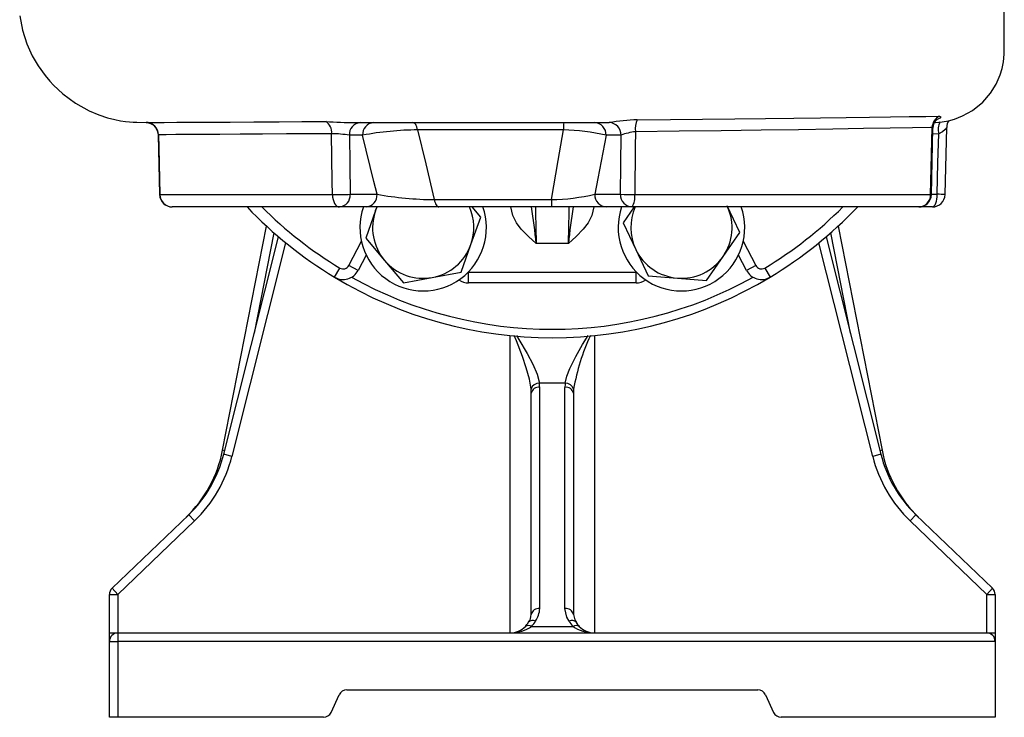
# Model space of a CAD drawing. Units: millimetres. Extents: x 0 to 841, y -1 to 594.
# Drawn here: x 630 to 707, y 143 to 198 of the extents above; entities that cross this region are included whole.
import ezdxf

# ---------------------------------------------------------------- set-up
doc = ezdxf.new("R2010")
doc.units = ezdxf.units.MM

msp = doc.modelspace()

# ---------------------------------------------------------------- linework, layer by layer
at = {"color": 7, "linetype": 'Continuous', "lineweight": 25}
for p, q in [((639.654, 189.874), (639.624, 189.875)), ((656.101, 189.87), (656.204, 189.87)), ((656.204, 189.87), (675.708, 189.87)), ((672.56, 189.292), (661.034, 189.292)), ((675.708, 189.87), (676.002, 189.87)), ((701.635, 184.18), (701.757, 189.429)), ((702.716, 184.179), (702.847, 189.493)), ((640.526, 188.904), (640.642, 184.179)), ((656.686, 188.87), (655.643, 188.87)), ((640.664, 184.177), (654.305, 184.177)), ((655.706, 184.203), (657.827, 184.203)), ((662.35, 183.781), (671.615, 183.781)), ((675.04, 184.203), (677.064, 184.203)), ((678.193, 184.177), (701.579, 184.177)), ((654.853, 183.203), (641.642, 183.203)), ((656.974, 183.203), (654.853, 183.203)), ((657.706, 182.91), (656.931, 180.734)), ((662.719, 183.203), (656.974, 183.203)), ((657.706, 182.91), (657.834, 183.223)), ((657.811, 183.203), (657.706, 182.91)), ((671.618, 183.203), (662.719, 183.203)), ((666.017, 182.399), (665.333, 183.203)), ((675.964, 183.203), (671.618, 183.203)), ((677.987, 183.203), (675.964, 183.203)), ((678.153, 183.203), (677.28, 181.938)), ((700.636, 183.203), (677.987, 183.203)), ((686.488, 181.194), (685.498, 183.281)), ((701.716, 183.203), (700.636, 183.203)), ((665.242, 180.223), (666.017, 182.399)), ((645.621, 163.97), (649.098, 181.684)), ((677.28, 181.938), (678.27, 179.852)), ((694.26, 181.684), (697.737, 163.97)), ((645.713, 163.657), (650.034, 180.854)), ((656.931, 180.734), (658.427, 178.975)), ((685.176, 179.294), (686.488, 181.194)), ((693.324, 180.854), (697.646, 163.657)), ((664.467, 178.048), (665.242, 180.223)), ((672.95, 180.312), (670.408, 180.312)), ((678.27, 179.852), (679.26, 177.765)), ((656.966, 179.404), (656.333, 178.187)), ((683.864, 177.393), (685.176, 179.294)), ((687.025, 178.187), (686.392, 179.404)), ((654.461, 177.661), (654.892, 178.374)), ((656.333, 178.187), (655.594, 178.572)), ((658.427, 178.975), (659.923, 177.216)), ((687.765, 178.572), (687.025, 178.187)), ((688.466, 178.374), (688.897, 177.661)), ((659.923, 177.216), (662.195, 177.632)), ((662.195, 177.632), (664.467, 178.048)), ((665.063, 178.037), (678.296, 178.037)), ((665.063, 177.203), (665.063, 178.037)), ((678.296, 177.203), (678.296, 178.037)), ((679.26, 177.765), (681.562, 177.579)), ((681.562, 177.579), (683.864, 177.393)), ((678.296, 177.203), (665.063, 177.203)), ((672.7, 169.273), (670.658, 169.273)), ((670.679, 168.944), (670.679, 151.465)), ((672.679, 151.465), (672.679, 168.944)), ((670.012, 151.005), (670.012, 168.484)), ((673.346, 168.484), (673.346, 151.005)), ((646.359, 163.494), (645.713, 163.657)), ((697.646, 163.657), (696.999, 163.494)), ((636.884, 153.067), (642.94, 158.88)), ((643.401, 158.399), (642.94, 158.88)), ((700.419, 158.88), (699.957, 158.399)), ((700.419, 158.88), (706.474, 153.067)), ((643.401, 158.399), (637.346, 152.586)), ((706.012, 152.586), (699.957, 158.399)), ((636.679, 152.586), (637.346, 152.586)), ((636.679, 149.537), (636.679, 152.586)), ((637.346, 152.586), (636.884, 153.067)), ((637.346, 152.586), (637.346, 149.537)), ((706.474, 153.067), (706.012, 152.586)), ((706.012, 149.537), (706.012, 152.586)), ((706.012, 152.586), (706.679, 152.586)), ((706.679, 152.586), (706.679, 149.537)), ((636.679, 149.537), (637.346, 149.537)), ((636.679, 148.87), (636.679, 149.537)), ((637.346, 149.537), (706.012, 149.537)), ((637.346, 149.537), (637.346, 148.87)), ((670.036, 150.054), (673.322, 150.054)), ((706.012, 149.537), (706.679, 149.537)), ((706.679, 149.537), (706.679, 148.87)), ((636.679, 142.87), (636.679, 148.87)), ((636.679, 148.87), (637.346, 148.87)), ((706.679, 148.87), (637.346, 148.87)), ((637.346, 148.87), (637.346, 142.87)), ((706.679, 148.87), (706.679, 142.87)), ((655.439, 145.037), (687.919, 145.037)), ((654.191, 143.257), (654.834, 144.649)), ((688.525, 144.649), (689.167, 143.257)), ((637.346, 142.87), (636.679, 142.87)), ((653.586, 142.87), (637.346, 142.87)), ((706.679, 142.87), (689.772, 142.87))]:
    msp.add_line(p, q, dxfattribs=at)
at = {"color": 8, "linetype": 'Continuous', "lineweight": 25}
for p, q in [((639.727, 189.871), (639.654, 189.874)), ((676.002, 189.87), (676.039, 189.87)), ((640.547, 188.91), (640.539, 188.904)), ((702.217, 188.982), (701.745, 188.945)), ((701.636, 184.203), (702.099, 184.203)), ((649.675, 181.164), (648.116, 173.221)), ((695.242, 173.221), (693.683, 181.164)), ((650.602, 180.379), (646.359, 163.494)), ((655.594, 178.572), (656.592, 180.489)), ((686.767, 180.489), (687.765, 178.572)), ((696.999, 163.494), (692.756, 180.379)), ((665.017, 178.039), (665.063, 178.037)), ((678.296, 178.037), (678.341, 178.039)), ((668.346, 149.537), (668.346, 173.037)), ((675.012, 173.037), (675.012, 149.537)), ((645.783, 163.938), (645.621, 163.97)), ((697.737, 163.97), (697.575, 163.938))]:
    msp.add_line(p, q, dxfattribs=at)
at = {"color": 7, "linetype": 'Continuous', "lineweight": 25, "flags": 128}
for points in [[(701.88, 189.873), (701.966, 189.875), (702.485, 189.92), (702.981, 190.009), (703.472, 190.143), (704.111, 190.393), (704.896, 190.835), (705.695, 191.485), (706.307, 192.191), (706.752, 192.905), (707.073, 193.637), (707.228, 194.145), (707.336, 194.679), (707.396, 195.273), (707.403, 195.771), (707.403, 196.192), (707.402, 196.759), (707.402, 197.674), (707.402, 198.876), (707.402, 200.395), (707.402, 202.24), (707.402, 204.203)], [(629.582, 198.302), (629.811, 197.162), (630.156, 196.098), (630.58, 195.156), (631.033, 194.369), (631.583, 193.594), (631.968, 193.133), (632.253, 192.825), (632.998, 192.133), (633.998, 191.4), (635.079, 190.802), (635.832, 190.484), (636.517, 190.256), (637.091, 190.108), (637.552, 190.015), (637.953, 189.955), (638.26, 189.924), (638.541, 189.905), (638.844, 189.892), (639.592, 189.878)], [(639.619, 189.882), (640.226, 189.886), (641.011, 189.89), (641.994, 189.895), (643.154, 189.901), (644.593, 189.908), (646.218, 189.917), (648.075, 189.927), (650.103, 189.938), (651.882, 189.948), (653.767, 189.957)], [(678.391, 190.094), (681.009, 190.115), (683.562, 190.136), (686.102, 190.159), (688.535, 190.186), (690.777, 190.214), (692.886, 190.245), (694.902, 190.275), (696.749, 190.304), (698.419, 190.329), (699.893, 190.348), (701.195, 190.361), (702.266, 190.368)], [(639.654, 189.873), (639.635, 189.874), (639.66, 189.871), (639.695, 189.866), (639.753, 189.854), (639.908, 189.805), (640.12, 189.685), (640.325, 189.482), (640.459, 189.243), (640.524, 188.947), (640.52, 188.906)], [(639.727, 189.871), (639.662, 189.872), (639.654, 189.873)], [(661.034, 189.292), (661.005, 189.416), (660.969, 189.529), (660.927, 189.629), (660.88, 189.713), (660.828, 189.781), (660.772, 189.83), (660.714, 189.86), (660.656, 189.87)], [(661.034, 189.292), (661.674, 186.614), (662.35, 183.781)], [(671.615, 183.781), (672.143, 186.864), (672.56, 189.292)], [(676.039, 189.87), (676.039, 189.87), (676.179, 189.878)], [(678.244, 189.152), (678.232, 187.947), (678.193, 184.177)], [(701.701, 189.478), (701.572, 189.477), (700.154, 189.461), (698.374, 189.435), (696.264, 189.399), (693.84, 189.354), (691.13, 189.305), (688.184, 189.259), (685.028, 189.219), (681.694, 189.184), (678.244, 189.152)], [(701.579, 184.177), (701.603, 185.202), (701.701, 189.478)], [(654.239, 188.994), (652.417, 188.983), (650.682, 188.972), (648.77, 188.96), (647.016, 188.949), (645.389, 188.939), (643.954, 188.931), (642.858, 188.924), (641.925, 188.919), (641.146, 188.914), (640.547, 188.91)], [(640.547, 188.91), (640.573, 187.871), (640.664, 184.177)], [(654.305, 184.177), (654.291, 185.203), (654.239, 188.994)], [(655.643, 188.87), (655.674, 186.568), (655.706, 184.203)], [(657.827, 184.203), (657.582, 185.206), (656.686, 188.87)], [(675.932, 188.87), (675.28, 185.455), (675.04, 184.203)], [(677.111, 188.879), (676.522, 188.87), (675.932, 188.87)], [(677.064, 184.203), (677.088, 186.595), (677.111, 188.879)], [(702.099, 184.203), (702.16, 186.685), (702.217, 188.982)], [(654.305, 184.177), (654.317, 183.986), (654.35, 183.802), (654.402, 183.634), (654.47, 183.487), (654.553, 183.366), (654.646, 183.277), (654.747, 183.222), (654.853, 183.203)], [(662.35, 183.781), (662.378, 183.657), (662.413, 183.544), (662.454, 183.444), (662.5, 183.36), (662.551, 183.292), (662.605, 183.243), (662.661, 183.213), (662.719, 183.203)], [(701.716, 183.203), (701.791, 183.222), (701.863, 183.279), (701.929, 183.372), (701.987, 183.496), (702.035, 183.648), (702.07, 183.821), (702.092, 184.008), (702.099, 184.203)], [(673.004, 150.476), (672.835, 150.792), (672.679, 151.465)], [(673.346, 151.005), (673.457, 150.568), (673.578, 150.355)]]:
    msp.add_lwpolyline(points, dxfattribs=at)
at = {"color": 8, "linetype": 'Continuous', "lineweight": 25, "flags": 128}
for points in [[(639.624, 189.875), (639.581, 189.877), (639.619, 189.882)], [(702.266, 190.368), (702.271, 190.368), (702.39, 190.328), (702.302, 190.217), (702.095, 190.117)], [(701.756, 189.429), (701.726, 189.475), (701.701, 189.478)], [(702.841, 189.492), (702.845, 189.486), (702.837, 189.464), (702.725, 189.319), (702.511, 189.142), (702.471, 189.115), (702.217, 188.982)], [(640.642, 184.179), (640.643, 184.178), (640.664, 184.177)], [(701.579, 184.177), (701.622, 184.178), (701.636, 184.18)], [(670.408, 180.312), (670.404, 180.316), (669.795, 180.86), (669.23, 181.448), (668.85, 181.961), (668.556, 182.526), (668.409, 183.203)], [(674.949, 183.203), (674.802, 182.526), (674.508, 181.961), (674.128, 181.448), (673.563, 180.86), (672.954, 180.316), (672.95, 180.312)], [(669.997, 168.813), (669.864, 169.6), (669.619, 170.486), (669.31, 171.392), (668.845, 172.621), (668.672, 173.054)], [(668.855, 173.042), (669.045, 172.733), (669.696, 171.617), (670.13, 170.789), (670.471, 169.988), (670.658, 169.273)], [(672.7, 169.273), (672.837, 169.841), (673.068, 170.44), (673.528, 171.374), (674.073, 172.331), (674.501, 173.032)]]:
    msp.add_lwpolyline(points, dxfattribs=at)
at = {"color": 7, "linetype": 'Continuous', "lineweight": 25}
for centre, radius, start, end in [((639.557, 188.894), 0.99, 0.92674, 86.39831), ((656.79, 239.382), 49.517, 266.49947, 269.20305), ((653.266, 189.115), 0.98, 352.93975, 59.29506), ((680.224, 159.942), 30.208, 93.47939, 97.69524), ((680.286, 189.317), 2.048, 157.70351, 184.61929), ((702.702, 189.467), 1.001, 115.81772, 179.40472), ((702.588, 189.459), 0.828, 126.36149, 182.10199), ((703.643, 189.544), 0.788, 143.0433, 183.73792), ((656.576, 188.938), 0.936, 94.86774, 184.15446), ((657.619, 188.938), 0.936, 94.86774, 184.15446), ((661.209, 164.919), 24.374, 90.41087, 100.693), ((675.948, 189.398), 3.389, 172.00282, 181.7902), ((672.351, 173.967), 15.327, 76.49129, 89.21972), ((674.968, 188.906), 0.964, 357.8239, 87.64451), ((676.127, 188.894), 0.984, 359.07953, 86.95162), ((678.932, 183.812), 5.384, 97.34292, 109.77209), ((654.117, 179.638), 9.357, 80.61684, 89.25424), ((641.642, 184.203), 1, 181.4101, 270), ((641.652, 184.192), 0.989, 180.86703, 269.39666), ((654.374, 218.028), 33.851, 269.88318, 272.25645), ((654.773, 184.135), 0.936, 274.86774, 4.15446), ((656.894, 184.135), 0.936, 274.86774, 4.15446), ((662.687, 211.804), 28.025, 260.01316, 269.31032), ((671.25, 200.823), 17.046, 271.22714, 282.84411), ((713.315, 183.674), 41.7, 179.85366, 180.64701), ((676.003, 184.167), 0.964, 177.8239, 267.64451), ((678.027, 184.167), 0.964, 177.8239, 267.64451), ((678.175, 207.766), 23.589, 267.30016, 270.0442), ((676.863, 183.949), 1.349, 326.43893, 9.73355), ((700.636, 184.203), 1, 270, 358.67817), ((700.608, 184.174), 0.971, 271.65795, 0.17681), ((701.716, 184.203), 1, 270, 358.5899), ((671.679, 206.203), 33.333, 223.63011, 238.90021), ((661.474, 181.566), 5, 160.89153, 19.10847), ((661.474, 181.566), 4, 160.38049, 220.38049), ((661.474, 181.566), 4, 340.38049, 24.15439), ((681.884, 181.566), 5, 160.89153, 19.10847), ((681.884, 181.566), 4, 155.84561, 205.38049), ((681.884, 181.566), 4, 325.38049, 24.15439), ((671.679, 206.203), 33.333, 301.09979, 316.3238), ((661.474, 181.566), 4, 280.38049, 340.38049), ((681.884, 181.566), 4, 205.38049, 265.38049), ((681.884, 181.566), 4, 265.38049, 325.38049), ((655.15, 178.803), 0.5, 238.90021, 332.5), ((661.474, 181.566), 4, 220.38049, 280.38049), ((688.208, 178.803), 0.5, 207.5, 301.09979), ((655.15, 178.803), 1.333, 238.90021, 332.5), ((671.679, 206.203), 33.333, 238.90021, 301.09979), ((665.063, 178.537), 1.333, 235.16567, 270), ((678.296, 178.537), 1.333, 270, 304.83433), ((688.208, 178.803), 1.333, 207.5, 301.09979), ((670.633, 168.604), 0.669, 87.87412, 161.76714), ((670.592, 168.357), 0.593, 81.51501, 167.63904), ((672.767, 168.357), 0.593, 12.36096, 98.48499), ((672.725, 168.604), 0.669, 18.23286, 92.12588), ((635.808, 165.896), 10, 313.83086, 348.89491), ((636.014, 166.094), 10, 313.83086, 345.89412), ((636.014, 166.094), 10.667, 313.83086, 345.89412), ((707.344, 166.094), 10.667, 194.10588, 226.16914), ((707.344, 166.094), 10, 194.10588, 226.16914), ((707.55, 165.896), 10, 191.10509, 226.16914), ((637.346, 152.586), 0.667, 133.83086, 180), ((706.012, 152.586), 0.667, 0, 46.16914), ((668.859, 151.05), 1.155, 322.98659, 357.74926), ((670.592, 150.878), 0.593, 81.51501, 167.63904), ((668.858, 151.514), 1.822, 325.23328, 358.4338), ((672.767, 150.878), 0.593, 12.36096, 98.48499), ((668.346, 151.203), 1.667, 316.42827, 329.4205), ((670.147, 150.039), 0.484, 64.55309, 139.13264), ((668.346, 151.663), 2.333, 316.42827, 329.4205), ((673.212, 150.039), 0.484, 40.86736, 115.44691), ((675.012, 151.663), 2.333, 210.5795, 223.57173), ((675.012, 151.203), 1.667, 210.5795, 223.57173), ((637.346, 148.87), 0.667, 90, 180), ((668.346, 151.203), 1.667, 270, 316.42827), ((669.795, 149.713), 0.418, 54.69298, 125.30702), ((673.563, 149.713), 0.418, 54.69298, 125.30702), ((675.012, 151.203), 1.667, 223.57173, 270), ((706.012, 148.87), 0.667, 0, 90), ((655.439, 144.37), 0.667, 90, 155.22486), ((687.919, 144.37), 0.667, 24.77514, 90), ((653.586, 143.537), 0.667, 270, 335.22486), ((689.772, 143.537), 0.667, 204.77514, 270)]:
    msp.add_arc(centre, radius, start, end, dxfattribs=at)
at = {"color": 8, "linetype": 'Continuous', "lineweight": 25}
for centre, radius, start, end in [((703.41, 189.314), 1.238, 150.43266, 195.56651), ((702.001, 173.992), 10.212, 85.98352, 89.44864), ((671.679, 206.203), 32.5, 225.04746, 238.90021), ((607.279, 173.726), 63.472, 5.95566, 8.58681), ((736.079, 173.726), 63.472, 171.41319, 174.04434), ((671.679, 206.203), 32.5, 301.09979, 314.94613), ((671.679, 206.203), 32.667, 240.9466, 299.0534), ((690.367, 165.811), 17.269, 155.24869, 169.98909)]:
    msp.add_arc(centre, radius, start, end, dxfattribs=at)
for centre, major_axis, start_param, end_param in [((670.433, 180.312), (-0.093, 3.333), 0.520782, 1.570589), ((672.925, 180.312), (0.093, 3.333), 4.712596, 5.77799)]:
    msp.add_ellipse(centre, major_axis=major_axis, ratio=0.007449, start_param=start_param, end_param=end_param, dxfattribs=at)
at = {"color": 7, "linetype": 'Continuous', "lineweight": 25}
for centre, major_axis, ratio, start_param, end_param in [((668.346, 168.944), (0, 2.453), 0.951347, 4.712389, 4.846975), ((675.012, 168.944), (0, 2.453), 0.951347, 1.43621, 1.570796), ((668.346, 168.484), (0, 2.453), 0.679533, 4.712389, 4.846975), ((675.012, 168.484), (0, 2.453), 0.679533, 1.43621, 1.570796), ((668.346, 151.203), (2.333, 0), 0.714286, 4.712389, 5.522715), ((675.012, 151.203), (2.333, 0), 0.714286, 3.902063, 4.712389)]:
    msp.add_ellipse(centre, major_axis=major_axis, ratio=ratio, start_param=start_param, end_param=end_param, dxfattribs=at)

doc.saveas('drawing.dxf')
